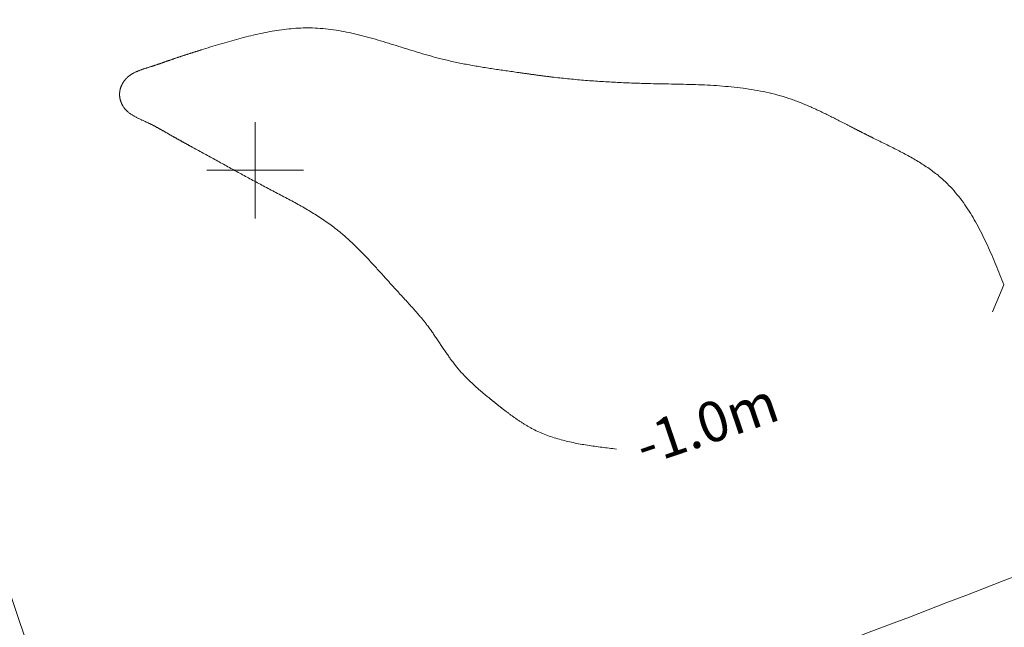
# Model space of a CAD drawing. Units: metres. Extents: x 22440 to 22772, y 30152 to 30441.
# Drawn here: x 22508 to 22539, y 30272 to 30291 of the extents above; entities that cross this region are included whole.
import ezdxf
from ezdxf.enums import TextEntityAlignment as Align

# ---------------------------------------------------------------- set-up
doc = ezdxf.new("R2010")
doc.units = ezdxf.units.M
doc.header["$MEASUREMENT"] = 0
doc.layers.add('道路平面図', color=7, linetype='Continuous', lineweight=5)
doc.styles.add('YOKO_GOTHIC', font='MS Gothic.ttf')

msp = doc.modelspace()

# ---------------------------------------------------------------- linework, layer by layer
at = {"layer": '道路平面図'}
for p, q in [((22492.134, 30320.605), (22530.646, 30206.953)), ((22515.754, 30285.05), (22515.754, 30288.05)), ((22514.254, 30286.55), (22517.254, 30286.55)), ((22538.676, 30282.152), (22539.033, 30282.994))]:
    msp.add_line(p, q, dxfattribs=at)
at = {"layer": '道路平面図', "flags": 128}
msp.add_lwpolyline([(22539.033, 30282.994), (22539.002, 30283.072), (22538.97, 30283.149), (22538.939, 30283.227), (22538.907, 30283.304), (22538.876, 30283.381), (22538.844, 30283.459), (22538.812, 30283.536), (22538.781, 30283.612), (22538.748, 30283.689), (22538.716, 30283.766), (22538.683, 30283.842), (22538.651, 30283.918), (22538.618, 30283.994), (22538.584, 30284.069), (22538.55, 30284.144), (22538.516, 30284.219), (22538.482, 30284.293), (22538.447, 30284.367), (22538.412, 30284.441), (22538.376, 30284.514), (22538.34, 30284.587), (22538.303, 30284.659), (22538.266, 30284.731), (22538.228, 30284.802), (22538.19, 30284.873), (22538.151, 30284.943), (22538.111, 30285.012), (22538.071, 30285.081), (22538.03, 30285.15), (22537.989, 30285.217), (22537.946, 30285.284), (22537.903, 30285.35), (22537.86, 30285.416), (22537.815, 30285.481), (22537.77, 30285.545), (22537.724, 30285.608), (22537.677, 30285.67), (22537.629, 30285.732), (22537.58, 30285.792), (22537.531, 30285.852), (22537.48, 30285.911), (22537.429, 30285.969), (22537.376, 30286.026), (22537.323, 30286.082), (22537.268, 30286.137), (22537.212, 30286.191), (22537.156, 30286.244), (22537.098, 30286.296), (22537.06, 30286.329), (22537.022, 30286.361), (22536.984, 30286.393), (22536.945, 30286.424), (22536.905, 30286.455), (22536.866, 30286.486), (22536.826, 30286.516), (22536.785, 30286.546), (22536.744, 30286.575), (22536.703, 30286.604), (22536.661, 30286.633), (22536.619, 30286.661), (22536.577, 30286.689), (22536.534, 30286.717), (22536.492, 30286.744), (22536.448, 30286.772), (22536.405, 30286.798), (22536.361, 30286.825), (22536.317, 30286.851), (22536.273, 30286.877), (22536.229, 30286.903), (22536.184, 30286.929), (22536.139, 30286.954), (22536.094, 30286.979), (22536.049, 30287.004), (22536.004, 30287.029), (22535.958, 30287.053), (22535.913, 30287.078), (22535.867, 30287.102), (22535.821, 30287.126), (22535.775, 30287.15), (22535.729, 30287.173), (22535.682, 30287.197), (22535.636, 30287.22), (22535.59, 30287.244), (22535.543, 30287.267), (22535.497, 30287.29), (22535.45, 30287.313), (22535.404, 30287.336), (22535.357, 30287.359), (22535.311, 30287.382), (22535.264, 30287.405), (22535.218, 30287.428), (22535.172, 30287.45), (22535.125, 30287.473), (22535.079, 30287.496), (22535.033, 30287.519), (22534.987, 30287.542), (22534.971, 30287.55), (22534.954, 30287.558), (22534.938, 30287.566), (22534.922, 30287.574), (22534.906, 30287.582), (22534.89, 30287.59), (22534.874, 30287.598), (22534.858, 30287.606), (22534.842, 30287.614), (22534.826, 30287.622), (22534.81, 30287.63), (22534.794, 30287.638), (22534.778, 30287.646), (22534.762, 30287.654), (22534.746, 30287.662), (22534.73, 30287.67), (22534.714, 30287.678), (22534.698, 30287.686), (22534.682, 30287.694), (22534.666, 30287.702), (22534.65, 30287.71), (22534.634, 30287.718), (22534.618, 30287.727), (22534.602, 30287.735), (22534.586, 30287.743), (22534.57, 30287.751), (22534.554, 30287.759), (22534.538, 30287.767), (22534.522, 30287.775), (22534.506, 30287.783), (22534.49, 30287.791), (22534.475, 30287.8), (22534.459, 30287.808), (22534.443, 30287.816), (22534.427, 30287.824), (22534.411, 30287.832), (22534.395, 30287.84), (22534.379, 30287.848), (22534.363, 30287.856), (22534.347, 30287.865), (22534.331, 30287.873), (22534.315, 30287.881), (22534.3, 30287.889), (22534.284, 30287.897), (22534.268, 30287.905), (22534.252, 30287.914), (22534.236, 30287.922), (22534.22, 30287.93), (22534.182, 30287.95), (22534.144, 30287.969), (22534.105, 30287.989), (22534.067, 30288.009), (22534.029, 30288.028), (22533.991, 30288.048), (22533.952, 30288.068), (22533.914, 30288.087), (22533.876, 30288.107), (22533.837, 30288.126), (22533.799, 30288.146), (22533.761, 30288.165), (22533.722, 30288.185), (22533.684, 30288.204), (22533.645, 30288.223), (22533.607, 30288.243), (22533.568, 30288.262), (22533.529, 30288.281), (22533.491, 30288.3), (22533.452, 30288.319), (22533.413, 30288.337), (22533.374, 30288.356), (22533.336, 30288.375), (22533.297, 30288.393), (22533.258, 30288.411), (22533.219, 30288.43), (22533.18, 30288.448), (22533.141, 30288.466), (22533.102, 30288.483), (22533.062, 30288.501), (22533.023, 30288.518), (22532.984, 30288.535), (22532.944, 30288.553), (22532.905, 30288.569), (22532.866, 30288.586), (22532.826, 30288.603), (22532.786, 30288.619), (22532.747, 30288.635), (22532.707, 30288.651), (22532.667, 30288.666), (22532.627, 30288.682), (22532.588, 30288.697), (22532.548, 30288.712), (22532.507, 30288.726), (22532.467, 30288.741), (22532.427, 30288.755), (22532.387, 30288.769), (22532.347, 30288.782), (22532.26, 30288.811), (22532.172, 30288.838), (22532.085, 30288.863), (22531.997, 30288.888), (22531.909, 30288.911), (22531.82, 30288.933), (22531.731, 30288.954), (22531.642, 30288.974), (22531.553, 30288.993), (22531.463, 30289.011), (22531.373, 30289.028), (22531.283, 30289.044), (22531.193, 30289.059), (22531.102, 30289.074), (22531.012, 30289.087), (22530.92, 30289.099), (22530.829, 30289.111), (22530.738, 30289.122), (22530.646, 30289.132), (22530.554, 30289.142), (22530.462, 30289.15), (22530.37, 30289.158), (22530.278, 30289.166), (22530.186, 30289.173), (22530.093, 30289.179), (22530.001, 30289.185), (22529.908, 30289.191), (22529.815, 30289.195), (22529.722, 30289.2), (22529.629, 30289.204), (22529.536, 30289.208), (22529.443, 30289.211), (22529.35, 30289.214), (22529.256, 30289.217), (22529.163, 30289.22), (22529.07, 30289.222), (22528.976, 30289.224), (22528.883, 30289.226), (22528.79, 30289.228), (22528.696, 30289.23), (22528.603, 30289.232), (22528.51, 30289.233), (22528.416, 30289.235), (22528.323, 30289.237), (22528.23, 30289.239), (22528.137, 30289.241), (22528.044, 30289.243), (22527.951, 30289.245), (22527.888, 30289.247), (22527.826, 30289.248), (22527.763, 30289.25), (22527.7, 30289.252), (22527.638, 30289.254), (22527.575, 30289.256), (22527.513, 30289.258), (22527.45, 30289.261), (22527.388, 30289.263), (22527.326, 30289.266), (22527.263, 30289.268), (22527.201, 30289.271), (22527.139, 30289.274), (22527.076, 30289.277), (22527.014, 30289.28), (22526.952, 30289.283), (22526.89, 30289.286), (22526.828, 30289.289), (22526.766, 30289.293), (22526.704, 30289.296), (22526.642, 30289.3), (22526.58, 30289.304), (22526.518, 30289.308), (22526.456, 30289.312), (22526.394, 30289.316), (22526.332, 30289.32), (22526.27, 30289.325), (22526.208, 30289.329), (22526.146, 30289.334), (22526.084, 30289.339), (22526.022, 30289.344), (22525.961, 30289.349), (22525.899, 30289.354), (22525.837, 30289.359), (22525.775, 30289.365), (22525.714, 30289.37), (22525.652, 30289.376), (22525.59, 30289.382), (22525.528, 30289.388), (22525.467, 30289.394), (22525.405, 30289.4), (22525.343, 30289.407), (22525.281, 30289.413), (22525.22, 30289.42), (22525.158, 30289.427), (22525.096, 30289.434), (22525.035, 30289.441), (22524.973, 30289.448), (22524.951, 30289.451), (22524.928, 30289.454), (22524.906, 30289.457), (22524.883, 30289.459), (22524.861, 30289.462), (22524.839, 30289.465), (22524.816, 30289.468), (22524.794, 30289.471), (22524.771, 30289.473), (22524.749, 30289.476), (22524.726, 30289.479), (22524.704, 30289.482), (22524.682, 30289.485), (22524.659, 30289.488), (22524.637, 30289.491), (22524.614, 30289.494), (22524.592, 30289.497), (22524.57, 30289.5), (22524.547, 30289.503), (22524.525, 30289.506), (22524.502, 30289.509), (22524.48, 30289.512), (22524.457, 30289.515), (22524.435, 30289.518), (22524.413, 30289.521), (22524.39, 30289.524), (22524.368, 30289.527), (22524.345, 30289.53), (22524.323, 30289.533), (22524.301, 30289.536), (22524.278, 30289.54), (22524.256, 30289.543), (22524.233, 30289.546), (22524.211, 30289.549), (22524.188, 30289.552), (22524.166, 30289.555), (22524.144, 30289.558), (22524.121, 30289.562), (22524.099, 30289.565), (22524.076, 30289.568), (22524.054, 30289.571), (22524.032, 30289.574), (22524.009, 30289.577), (22523.987, 30289.58), (22523.964, 30289.584), (22523.942, 30289.587), (22523.92, 30289.59), (22523.897, 30289.593), (22523.848, 30289.6), (22523.798, 30289.607), (22523.748, 30289.614), (22523.699, 30289.621), (22523.649, 30289.628), (22523.599, 30289.635), (22523.55, 30289.643), (22523.5, 30289.65), (22523.451, 30289.657), (22523.401, 30289.664), (22523.352, 30289.671), (22523.302, 30289.679), (22523.252, 30289.686), (22523.203, 30289.694), (22523.153, 30289.701), (22523.104, 30289.709), (22523.054, 30289.716), (22523.005, 30289.724), (22522.955, 30289.732), (22522.906, 30289.74), (22522.856, 30289.748), (22522.807, 30289.756), (22522.757, 30289.764), (22522.708, 30289.772), (22522.659, 30289.78), (22522.609, 30289.789), (22522.56, 30289.798), (22522.511, 30289.806), (22522.461, 30289.815), (22522.412, 30289.824), (22522.363, 30289.833), (22522.313, 30289.843), (22522.264, 30289.852), (22522.215, 30289.862), (22522.165, 30289.871), (22522.116, 30289.881), (22522.067, 30289.891), (22522.018, 30289.902), (22521.969, 30289.912), (22521.92, 30289.923), (22521.87, 30289.933), (22521.821, 30289.944), (22521.772, 30289.956), (22521.723, 30289.967), (22521.674, 30289.979), (22521.625, 30289.99), (22521.576, 30290.002), (22521.527, 30290.015), (22521.445, 30290.036), (22521.363, 30290.057), (22521.282, 30290.079), (22521.2, 30290.102), (22521.118, 30290.125), (22521.036, 30290.148), (22520.955, 30290.172), (22520.873, 30290.196), (22520.792, 30290.221), (22520.71, 30290.246), (22520.629, 30290.271), (22520.547, 30290.296), (22520.466, 30290.321), (22520.385, 30290.346), (22520.303, 30290.372), (22520.222, 30290.397), (22520.141, 30290.423), (22520.059, 30290.448), (22519.978, 30290.473), (22519.897, 30290.498), (22519.816, 30290.523), (22519.734, 30290.548), (22519.653, 30290.572), (22519.572, 30290.596), (22519.491, 30290.62), (22519.409, 30290.643), (22519.328, 30290.666), (22519.247, 30290.688), (22519.165, 30290.71), (22519.084, 30290.731), (22519.002, 30290.752), (22518.921, 30290.772), (22518.84, 30290.791), (22518.758, 30290.81), (22518.677, 30290.827), (22518.595, 30290.844), (22518.513, 30290.86), (22518.432, 30290.876), (22518.35, 30290.89), (22518.268, 30290.903), (22518.186, 30290.916), (22518.104, 30290.927), (22518.023, 30290.937), (22517.94, 30290.946), (22517.858, 30290.954), (22517.776, 30290.96), (22517.694, 30290.966), (22517.612, 30290.97), (22517.538, 30290.972), (22517.464, 30290.973), (22517.391, 30290.974), (22517.317, 30290.973), (22517.243, 30290.971), (22517.169, 30290.969), (22517.095, 30290.965), (22517.021, 30290.961), (22516.947, 30290.956), (22516.873, 30290.949), (22516.799, 30290.942), (22516.725, 30290.934), (22516.651, 30290.926), (22516.577, 30290.916), (22516.503, 30290.906), (22516.429, 30290.895), (22516.355, 30290.883), (22516.281, 30290.871), (22516.207, 30290.858), (22516.133, 30290.844), (22516.058, 30290.83), (22515.984, 30290.815), (22515.91, 30290.799), (22515.836, 30290.783), (22515.762, 30290.767), (22515.688, 30290.75), (22515.614, 30290.732), (22515.54, 30290.714), (22515.467, 30290.696), (22515.393, 30290.677), (22515.319, 30290.657), (22515.245, 30290.638), (22515.172, 30290.618), (22515.098, 30290.597), (22515.025, 30290.577), (22514.951, 30290.556), (22514.878, 30290.535), (22514.805, 30290.513), (22514.731, 30290.491), (22514.658, 30290.47), (22514.585, 30290.448), (22514.512, 30290.425), (22514.439, 30290.403), (22514.367, 30290.381), (22514.294, 30290.358), (22514.221, 30290.336), (22514.149, 30290.313), (22514.077, 30290.29), (22514.058, 30290.285), (22514.04, 30290.279), (22514.021, 30290.273), (22514.003, 30290.267), (22513.984, 30290.261), (22513.966, 30290.256), (22513.947, 30290.25), (22513.929, 30290.244), (22513.91, 30290.238), (22513.892, 30290.232), (22513.874, 30290.227), (22513.855, 30290.221), (22513.837, 30290.215), (22513.818, 30290.209), (22513.8, 30290.203), (22513.782, 30290.198), (22513.763, 30290.192), (22513.745, 30290.186), (22513.727, 30290.18), (22513.708, 30290.174), (22513.69, 30290.168), (22513.672, 30290.162), (22513.653, 30290.157), (22513.635, 30290.151), (22513.617, 30290.145), (22513.598, 30290.139), (22513.58, 30290.133), (22513.562, 30290.127), (22513.544, 30290.121), (22513.525, 30290.115), (22513.507, 30290.109), (22513.489, 30290.103), (22513.471, 30290.097), (22513.452, 30290.091), (22513.434, 30290.085), (22513.416, 30290.079), (22513.398, 30290.073), (22513.38, 30290.067), (22513.362, 30290.061), (22513.344, 30290.055), (22513.325, 30290.049), (22513.307, 30290.043), (22513.289, 30290.037), (22513.271, 30290.031), (22513.253, 30290.025), (22513.235, 30290.018), (22513.217, 30290.012), (22513.199, 30290.006), (22513.185, 30290.001), (22513.171, 30289.996), (22513.156, 30289.991), (22513.142, 30289.986), (22513.128, 30289.981), (22513.114, 30289.976), (22513.1, 30289.971), (22513.085, 30289.966), (22513.071, 30289.961), (22513.057, 30289.956), (22513.043, 30289.951), (22513.029, 30289.946), (22513.014, 30289.941), (22513, 30289.936), (22512.986, 30289.931), (22512.972, 30289.927), (22512.958, 30289.922), (22512.943, 30289.917), (22512.929, 30289.912), (22512.915, 30289.907), (22512.901, 30289.902), (22512.886, 30289.897), (22512.872, 30289.892), (22512.858, 30289.887), (22512.844, 30289.882), (22512.829, 30289.877), (22512.815, 30289.872), (22512.801, 30289.867), (22512.786, 30289.862), (22512.772, 30289.857), (22512.758, 30289.852), (22512.743, 30289.847), (22512.729, 30289.842), (22512.714, 30289.837), (22512.7, 30289.832), (22512.685, 30289.827), (22512.671, 30289.822), (22512.656, 30289.818), (22512.642, 30289.813), (22512.627, 30289.808), (22512.612, 30289.803), (22512.598, 30289.798), (22512.583, 30289.794), (22512.568, 30289.789), (22512.554, 30289.784), (22512.539, 30289.779), (22512.524, 30289.775), (22512.509, 30289.77), (22512.492, 30289.764), (22512.475, 30289.759), (22512.457, 30289.754), (22512.44, 30289.748), (22512.423, 30289.743), (22512.405, 30289.738), (22512.388, 30289.732), (22512.37, 30289.727), (22512.353, 30289.721), (22512.336, 30289.716), (22512.318, 30289.71), (22512.301, 30289.705), (22512.284, 30289.699), (22512.266, 30289.693), (22512.249, 30289.687), (22512.232, 30289.681), (22512.215, 30289.675), (22512.198, 30289.669), (22512.181, 30289.663), (22512.164, 30289.657), (22512.147, 30289.65), (22512.13, 30289.644), (22512.113, 30289.637), (22512.097, 30289.63), (22512.08, 30289.623), (22512.064, 30289.616), (22512.048, 30289.609), (22512.032, 30289.601), (22512.016, 30289.594), (22512, 30289.586), (22511.984, 30289.578), (22511.969, 30289.57), (22511.953, 30289.561), (22511.938, 30289.552), (22511.923, 30289.544), (22511.908, 30289.534), (22511.893, 30289.525), (22511.879, 30289.515), (22511.864, 30289.506), (22511.85, 30289.495), (22511.836, 30289.485), (22511.822, 30289.474), (22511.809, 30289.463), (22511.796, 30289.452), (22511.783, 30289.44), (22511.77, 30289.429), (22511.757, 30289.416), (22511.745, 30289.404), (22511.739, 30289.398), (22511.734, 30289.392), (22511.728, 30289.386), (22511.723, 30289.38), (22511.718, 30289.374), (22511.712, 30289.368), (22511.707, 30289.362), (22511.702, 30289.355), (22511.697, 30289.349), (22511.692, 30289.343), (22511.687, 30289.336), (22511.682, 30289.33), (22511.677, 30289.323), (22511.672, 30289.316), (22511.668, 30289.31), (22511.663, 30289.303), (22511.659, 30289.296), (22511.654, 30289.289), (22511.65, 30289.283), (22511.645, 30289.276), (22511.641, 30289.269), (22511.637, 30289.262), (22511.633, 30289.255), (22511.628, 30289.247), (22511.624, 30289.24), (22511.621, 30289.233), (22511.617, 30289.226), (22511.613, 30289.219), (22511.609, 30289.211), (22511.606, 30289.204), (22511.602, 30289.196), (22511.599, 30289.189), (22511.595, 30289.182), (22511.592, 30289.174), (22511.589, 30289.167), (22511.586, 30289.159), (22511.583, 30289.151), (22511.58, 30289.144), (22511.577, 30289.136), (22511.574, 30289.128), (22511.571, 30289.121), (22511.569, 30289.113), (22511.566, 30289.105), (22511.564, 30289.097), (22511.562, 30289.09), (22511.559, 30289.082), (22511.557, 30289.074), (22511.555, 30289.066), (22511.554, 30289.063), (22511.554, 30289.06), (22511.553, 30289.057), (22511.552, 30289.054), (22511.552, 30289.051), (22511.551, 30289.048), (22511.55, 30289.045), (22511.55, 30289.043), (22511.549, 30289.04), (22511.548, 30289.037), (22511.548, 30289.034), (22511.547, 30289.031), (22511.547, 30289.028), (22511.546, 30289.025), (22511.546, 30289.022), (22511.545, 30289.019), (22511.545, 30289.016), (22511.544, 30289.013), (22511.544, 30289.01), (22511.543, 30289.007), (22511.543, 30289.004), (22511.542, 30289.001), (22511.542, 30288.998), (22511.541, 30288.995), (22511.541, 30288.992), (22511.541, 30288.989), (22511.54, 30288.986), (22511.54, 30288.983), (22511.539, 30288.98), (22511.539, 30288.977), (22511.539, 30288.974), (22511.539, 30288.971), (22511.538, 30288.968), (22511.538, 30288.965), (22511.538, 30288.962), (22511.537, 30288.959), (22511.537, 30288.956), (22511.537, 30288.953), (22511.537, 30288.95), (22511.537, 30288.946), (22511.536, 30288.943), (22511.536, 30288.94), (22511.536, 30288.937), (22511.536, 30288.934), (22511.536, 30288.931), (22511.536, 30288.928), (22511.536, 30288.925), (22511.536, 30288.922), (22511.536, 30288.914), (22511.536, 30288.905), (22511.536, 30288.897), (22511.536, 30288.889), (22511.536, 30288.88), (22511.537, 30288.872), (22511.537, 30288.863), (22511.538, 30288.855), (22511.539, 30288.847), (22511.54, 30288.838), (22511.541, 30288.83), (22511.542, 30288.821), (22511.543, 30288.813), (22511.544, 30288.805), (22511.546, 30288.796), (22511.547, 30288.788), (22511.549, 30288.78), (22511.55, 30288.771), (22511.552, 30288.763), (22511.554, 30288.755), (22511.556, 30288.746), (22511.558, 30288.738), (22511.56, 30288.73), (22511.563, 30288.722), (22511.565, 30288.714), (22511.568, 30288.705), (22511.57, 30288.697), (22511.573, 30288.689), (22511.575, 30288.681), (22511.578, 30288.673), (22511.581, 30288.665), (22511.584, 30288.657), (22511.587, 30288.65), (22511.591, 30288.642), (22511.594, 30288.634), (22511.597, 30288.626), (22511.601, 30288.619), (22511.604, 30288.611), (22511.608, 30288.603), (22511.612, 30288.596), (22511.615, 30288.588), (22511.619, 30288.581), (22511.623, 30288.574), (22511.627, 30288.566), (22511.631, 30288.559), (22511.635, 30288.552), (22511.64, 30288.545), (22511.644, 30288.538), (22511.655, 30288.521), (22511.666, 30288.505), (22511.677, 30288.489), (22511.689, 30288.474), (22511.701, 30288.459), (22511.714, 30288.444), (22511.727, 30288.43), (22511.74, 30288.416), (22511.754, 30288.403), (22511.768, 30288.389), (22511.782, 30288.376), (22511.797, 30288.363), (22511.812, 30288.351), (22511.827, 30288.339), (22511.843, 30288.327), (22511.859, 30288.315), (22511.875, 30288.303), (22511.891, 30288.292), (22511.907, 30288.281), (22511.924, 30288.27), (22511.941, 30288.26), (22511.958, 30288.249), (22511.976, 30288.239), (22511.993, 30288.229), (22512.011, 30288.219), (22512.029, 30288.21), (22512.047, 30288.2), (22512.065, 30288.191), (22512.083, 30288.181), (22512.101, 30288.172), (22512.12, 30288.163), (22512.139, 30288.154), (22512.157, 30288.145), (22512.176, 30288.136), (22512.195, 30288.127), (22512.214, 30288.119), (22512.232, 30288.11), (22512.251, 30288.102), (22512.27, 30288.093), (22512.289, 30288.084), (22512.308, 30288.076), (22512.327, 30288.067), (22512.346, 30288.059), (22512.365, 30288.05), (22512.384, 30288.042), (22512.402, 30288.033), (22512.421, 30288.024), (22512.44, 30288.016), (22512.456, 30288.008), (22512.473, 30288), (22512.489, 30287.992), (22512.506, 30287.984), (22512.522, 30287.976), (22512.538, 30287.968), (22512.555, 30287.959), (22512.571, 30287.951), (22512.587, 30287.943), (22512.603, 30287.935), (22512.619, 30287.926), (22512.635, 30287.918), (22512.651, 30287.91), (22512.667, 30287.901), (22512.682, 30287.893), (22512.698, 30287.884), (22512.714, 30287.876), (22512.729, 30287.867), (22512.745, 30287.858), (22512.761, 30287.85), (22512.776, 30287.841), (22512.792, 30287.832), (22512.807, 30287.824), (22512.823, 30287.815), (22512.838, 30287.806), (22512.854, 30287.798), (22512.869, 30287.789), (22512.884, 30287.78), (22512.9, 30287.771), (22512.915, 30287.762), (22512.93, 30287.754), (22512.946, 30287.745), (22512.961, 30287.736), (22512.976, 30287.727), (22512.991, 30287.718), (22513.007, 30287.709), (22513.022, 30287.701), (22513.037, 30287.692), (22513.052, 30287.683), (22513.068, 30287.674), (22513.083, 30287.665), (22513.098, 30287.656), (22513.114, 30287.648), (22513.129, 30287.639), (22513.144, 30287.63), (22513.16, 30287.621), (22513.175, 30287.612), (22513.19, 30287.604), (22513.203, 30287.596), (22513.216, 30287.589), (22513.228, 30287.582), (22513.241, 30287.575), (22513.254, 30287.567), (22513.267, 30287.56), (22513.28, 30287.553), (22513.292, 30287.546), (22513.305, 30287.538), (22513.318, 30287.531), (22513.331, 30287.524), (22513.344, 30287.517), (22513.357, 30287.51), (22513.37, 30287.503), (22513.382, 30287.495), (22513.395, 30287.488), (22513.408, 30287.481), (22513.421, 30287.474), (22513.434, 30287.467), (22513.447, 30287.46), (22513.46, 30287.453), (22513.473, 30287.446), (22513.486, 30287.438), (22513.499, 30287.431), (22513.512, 30287.424), (22513.525, 30287.417), (22513.538, 30287.41), (22513.551, 30287.403), (22513.564, 30287.396), (22513.577, 30287.389), (22513.59, 30287.382), (22513.603, 30287.375), (22513.616, 30287.367), (22513.629, 30287.36), (22513.642, 30287.353), (22513.655, 30287.346), (22513.668, 30287.339), (22513.681, 30287.332), (22513.694, 30287.325), (22513.707, 30287.318), (22513.72, 30287.311), (22513.733, 30287.304), (22513.746, 30287.297), (22513.759, 30287.29), (22513.772, 30287.283), (22513.785, 30287.276), (22513.798, 30287.268), (22513.811, 30287.261), (22513.857, 30287.236), (22513.902, 30287.211), (22513.948, 30287.186), (22513.994, 30287.161), (22514.04, 30287.136), (22514.085, 30287.111), (22514.131, 30287.086), (22514.177, 30287.061), (22514.222, 30287.036), (22514.268, 30287.011), (22514.314, 30286.986), (22514.359, 30286.961), (22514.405, 30286.936), (22514.45, 30286.911), (22514.496, 30286.885), (22514.541, 30286.86), (22514.587, 30286.835), (22514.632, 30286.81), (22514.678, 30286.785), (22514.723, 30286.76), (22514.769, 30286.735), (22514.815, 30286.71), (22514.86, 30286.685), (22514.906, 30286.66), (22514.951, 30286.635), (22514.997, 30286.61), (22515.042, 30286.585), (22515.088, 30286.56), (22515.134, 30286.535), (22515.179, 30286.51), (22515.225, 30286.485), (22515.27, 30286.46), (22515.316, 30286.435), (22515.362, 30286.41), (22515.408, 30286.385), (22515.453, 30286.36), (22515.499, 30286.336), (22515.545, 30286.311), (22515.591, 30286.286), (22515.637, 30286.261), (22515.682, 30286.237), (22515.728, 30286.212), (22515.774, 30286.187), (22515.82, 30286.163), (22515.866, 30286.138), (22515.913, 30286.114), (22515.959, 30286.089), (22516.005, 30286.065), (22516.054, 30286.039), (22516.103, 30286.013), (22516.152, 30285.988), (22516.202, 30285.962), (22516.251, 30285.936), (22516.3, 30285.91), (22516.35, 30285.885), (22516.399, 30285.859), (22516.448, 30285.833), (22516.497, 30285.807), (22516.547, 30285.781), (22516.596, 30285.755), (22516.645, 30285.729), (22516.694, 30285.703), (22516.743, 30285.677), (22516.792, 30285.651), (22516.841, 30285.625), (22516.89, 30285.598), (22516.939, 30285.572), (22516.988, 30285.545), (22517.036, 30285.518), (22517.085, 30285.491), (22517.133, 30285.464), (22517.182, 30285.437), (22517.23, 30285.41), (22517.278, 30285.382), (22517.326, 30285.354), (22517.374, 30285.326), (22517.421, 30285.298), (22517.469, 30285.27), (22517.516, 30285.241), (22517.563, 30285.212), (22517.61, 30285.183), (22517.657, 30285.154), (22517.704, 30285.124), (22517.75, 30285.094), (22517.796, 30285.064), (22517.842, 30285.033), (22517.888, 30285.002), (22517.933, 30284.971), (22517.978, 30284.94), (22518.023, 30284.908), (22518.068, 30284.876), (22518.113, 30284.844), (22518.157, 30284.811), (22518.201, 30284.778), (22518.244, 30284.744), (22518.288, 30284.71), (22518.322, 30284.683), (22518.356, 30284.655), (22518.39, 30284.627), (22518.424, 30284.599), (22518.457, 30284.571), (22518.491, 30284.543), (22518.524, 30284.514), (22518.557, 30284.485), (22518.59, 30284.456), (22518.623, 30284.427), (22518.655, 30284.397), (22518.688, 30284.368), (22518.72, 30284.338), (22518.752, 30284.308), (22518.784, 30284.277), (22518.816, 30284.247), (22518.848, 30284.216), (22518.879, 30284.186), (22518.911, 30284.155), (22518.942, 30284.124), (22518.974, 30284.093), (22519.005, 30284.061), (22519.036, 30284.03), (22519.067, 30283.998), (22519.097, 30283.967), (22519.128, 30283.935), (22519.159, 30283.903), (22519.189, 30283.871), (22519.22, 30283.839), (22519.25, 30283.807), (22519.281, 30283.775), (22519.311, 30283.743), (22519.341, 30283.71), (22519.371, 30283.678), (22519.401, 30283.645), (22519.431, 30283.613), (22519.461, 30283.58), (22519.491, 30283.547), (22519.52, 30283.515), (22519.55, 30283.482), (22519.58, 30283.449), (22519.61, 30283.416), (22519.639, 30283.383), (22519.669, 30283.351), (22519.698, 30283.318), (22519.728, 30283.285), (22519.758, 30283.252), (22519.787, 30283.219), (22519.797, 30283.209), (22519.806, 30283.198), (22519.816, 30283.187), (22519.826, 30283.176), (22519.835, 30283.166), (22519.845, 30283.155), (22519.855, 30283.144), (22519.865, 30283.133), (22519.874, 30283.122), (22519.884, 30283.112), (22519.894, 30283.101), (22519.903, 30283.09), (22519.913, 30283.079), (22519.923, 30283.069), (22519.932, 30283.058), (22519.942, 30283.047), (22519.952, 30283.036), (22519.961, 30283.026), (22519.971, 30283.015), (22519.981, 30283.004), (22519.991, 30282.993), (22520, 30282.983), (22520.01, 30282.972), (22520.02, 30282.961), (22520.029, 30282.951), (22520.039, 30282.94), (22520.049, 30282.929), (22520.058, 30282.918), (22520.068, 30282.908), (22520.078, 30282.897), (22520.088, 30282.886), (22520.097, 30282.876), (22520.107, 30282.865), (22520.117, 30282.854), (22520.126, 30282.843), (22520.136, 30282.833), (22520.146, 30282.822), (22520.156, 30282.811), (22520.165, 30282.801), (22520.175, 30282.79), (22520.185, 30282.779), (22520.195, 30282.769), (22520.204, 30282.758), (22520.214, 30282.747), (22520.224, 30282.737), (22520.234, 30282.726), (22520.243, 30282.715), (22520.253, 30282.705), (22520.271, 30282.685), (22520.289, 30282.665), (22520.307, 30282.646), (22520.325, 30282.626), (22520.343, 30282.607), (22520.362, 30282.587), (22520.38, 30282.567), (22520.398, 30282.548), (22520.416, 30282.528), (22520.434, 30282.509), (22520.452, 30282.489), (22520.47, 30282.469), (22520.488, 30282.45), (22520.506, 30282.43), (22520.524, 30282.41), (22520.542, 30282.391), (22520.56, 30282.371), (22520.578, 30282.351), (22520.596, 30282.332), (22520.614, 30282.312), (22520.632, 30282.292), (22520.649, 30282.272), (22520.667, 30282.252), (22520.685, 30282.233), (22520.703, 30282.213), (22520.72, 30282.193), (22520.738, 30282.173), (22520.756, 30282.153), (22520.773, 30282.133), (22520.791, 30282.113), (22520.808, 30282.092), (22520.826, 30282.072), (22520.843, 30282.052), (22520.86, 30282.032), (22520.877, 30282.011), (22520.894, 30281.991), (22520.912, 30281.971), (22520.929, 30281.95), (22520.945, 30281.93), (22520.962, 30281.909), (22520.979, 30281.888), (22520.996, 30281.868), (22521.012, 30281.847), (22521.029, 30281.826), (22521.045, 30281.805), (22521.062, 30281.784), (22521.078, 30281.763), (22521.094, 30281.742), (22521.116, 30281.714), (22521.137, 30281.685), (22521.158, 30281.657), (22521.179, 30281.628), (22521.199, 30281.6), (22521.22, 30281.571), (22521.24, 30281.542), (22521.261, 30281.513), (22521.281, 30281.484), (22521.301, 30281.455), (22521.321, 30281.426), (22521.341, 30281.397), (22521.361, 30281.368), (22521.381, 30281.339), (22521.401, 30281.309), (22521.42, 30281.28), (22521.44, 30281.251), (22521.46, 30281.221), (22521.48, 30281.192), (22521.499, 30281.162), (22521.519, 30281.133), (22521.539, 30281.103), (22521.558, 30281.074), (22521.578, 30281.045), (22521.598, 30281.015), (22521.618, 30280.986), (22521.637, 30280.957), (22521.657, 30280.928), (22521.677, 30280.898), (22521.697, 30280.869), (22521.717, 30280.84), (22521.738, 30280.811), (22521.758, 30280.782), (22521.778, 30280.754), (22521.799, 30280.725), (22521.819, 30280.696), (22521.84, 30280.668), (22521.861, 30280.639), (22521.882, 30280.611), (22521.903, 30280.583), (22521.925, 30280.555), (22521.946, 30280.527), (22521.968, 30280.499), (22521.99, 30280.472), (22522.012, 30280.444), (22522.034, 30280.417), (22522.057, 30280.39), (22522.079, 30280.363), (22522.097, 30280.343), (22522.115, 30280.322), (22522.133, 30280.302), (22522.151, 30280.281), (22522.169, 30280.261), (22522.187, 30280.241), (22522.206, 30280.221), (22522.225, 30280.201), (22522.243, 30280.182), (22522.262, 30280.162), (22522.281, 30280.142), (22522.3, 30280.123), (22522.319, 30280.103), (22522.338, 30280.084), (22522.358, 30280.065), (22522.377, 30280.046), (22522.397, 30280.027), (22522.416, 30280.008), (22522.436, 30279.989), (22522.456, 30279.97), (22522.475, 30279.951), (22522.495, 30279.933), (22522.515, 30279.914), (22522.536, 30279.895), (22522.556, 30279.877), (22522.576, 30279.859), (22522.596, 30279.84), (22522.617, 30279.822), (22522.637, 30279.804), (22522.658, 30279.786), (22522.678, 30279.768), (22522.699, 30279.75), (22522.719, 30279.732), (22522.74, 30279.714), (22522.761, 30279.696), (22522.782, 30279.678), (22522.802, 30279.661), (22522.823, 30279.643), (22522.844, 30279.625), (22522.865, 30279.608), (22522.886, 30279.59), (22522.907, 30279.573), (22522.928, 30279.555), (22522.949, 30279.538), (22522.97, 30279.521), (22522.991, 30279.503), (22523.012, 30279.486), (22523.034, 30279.469), (22523.041, 30279.462), (22523.049, 30279.456), (22523.057, 30279.45), (22523.064, 30279.443), (22523.072, 30279.437), (22523.08, 30279.431), (22523.088, 30279.425), (22523.095, 30279.418), (22523.103, 30279.412), (22523.111, 30279.406), (22523.119, 30279.4), (22523.126, 30279.393), (22523.134, 30279.387), (22523.142, 30279.381), (22523.15, 30279.374), (22523.157, 30279.368), (22523.165, 30279.362), (22523.173, 30279.356), (22523.181, 30279.35), (22523.188, 30279.343), (22523.196, 30279.337), (22523.204, 30279.331), (22523.212, 30279.325), (22523.219, 30279.318), (22523.227, 30279.312), (22523.235, 30279.306), (22523.243, 30279.3), (22523.25, 30279.294), (22523.258, 30279.287), (22523.266, 30279.281), (22523.274, 30279.275), (22523.282, 30279.269), (22523.289, 30279.263), (22523.297, 30279.256), (22523.305, 30279.25), (22523.313, 30279.244), (22523.321, 30279.238), (22523.328, 30279.232), (22523.336, 30279.225), (22523.344, 30279.219), (22523.352, 30279.213), (22523.36, 30279.207), (22523.368, 30279.201), (22523.375, 30279.195), (22523.383, 30279.188), (22523.391, 30279.182), (22523.399, 30279.176), (22523.407, 30279.17), (22523.426, 30279.155), (22523.446, 30279.14), (22523.466, 30279.124), (22523.485, 30279.109), (22523.505, 30279.094), (22523.525, 30279.079), (22523.544, 30279.064), (22523.564, 30279.049), (22523.584, 30279.034), (22523.604, 30279.019), (22523.624, 30279.004), (22523.644, 30278.989), (22523.664, 30278.974), (22523.684, 30278.959), (22523.704, 30278.945), (22523.724, 30278.93), (22523.744, 30278.915), (22523.764, 30278.901), (22523.784, 30278.886), (22523.804, 30278.872), (22523.825, 30278.858), (22523.845, 30278.843), (22523.865, 30278.829), (22523.886, 30278.815), (22523.906, 30278.801), (22523.927, 30278.787), (22523.947, 30278.773), (22523.968, 30278.759), (22523.989, 30278.746), (22524.009, 30278.732), (22524.03, 30278.719), (22524.051, 30278.705), (22524.072, 30278.692), (22524.093, 30278.679), (22524.114, 30278.666), (22524.135, 30278.653), (22524.156, 30278.64), (22524.177, 30278.628), (22524.198, 30278.615), (22524.219, 30278.603), (22524.241, 30278.59), (22524.262, 30278.578), (22524.284, 30278.566), (22524.305, 30278.554), (22524.327, 30278.543), (22524.348, 30278.531), (22524.37, 30278.52), (22524.392, 30278.508), (22524.441, 30278.483), (22524.49, 30278.459), (22524.54, 30278.436), (22524.59, 30278.413), (22524.64, 30278.391), (22524.69, 30278.37), (22524.741, 30278.35), (22524.792, 30278.33), (22524.844, 30278.31), (22524.895, 30278.292), (22524.947, 30278.274), (22524.999, 30278.256), (22525.051, 30278.239), (22525.104, 30278.223), (22525.157, 30278.207), (22525.21, 30278.192), (22525.263, 30278.177), (22525.316, 30278.163), (22525.37, 30278.149), (22525.424, 30278.136), (22525.478, 30278.123), (22525.532, 30278.111), (22525.586, 30278.099), (22525.641, 30278.087), (22525.696, 30278.076), (22525.75, 30278.065), (22525.805, 30278.054), (22525.861, 30278.044), (22525.916, 30278.034), (22525.971, 30278.025), (22526.027, 30278.015), (22526.082, 30278.006), (22526.138, 30277.998), (22526.194, 30277.989), (22526.25, 30277.981), (22526.306, 30277.973), (22526.362, 30277.965), (22526.418, 30277.957), (22526.474, 30277.95), (22526.53, 30277.942), (22526.587, 30277.935), (22526.643, 30277.928), (22526.699, 30277.921), (22526.756, 30277.914), (22526.812, 30277.907), (22526.869, 30277.9), (22526.925, 30277.893), (22526.982, 30277.886)], dxfattribs=at)
at = {"layer": '道路平面図'}
for centre, radius, start, end in [((22286.734, 30926.75), 710.19, 288.72, 295.075), ((22286.734, 30926.75), 710.68, 288.72, 295.056), ((22286.733, 30926.749), 711.31, 289.033, 295.04), ((22286.734, 30926.749), 700, 290.357, 291.994)]:
    msp.add_arc(centre, radius, start, end, dxfattribs=at)

# ---------------------------------------------------------------- texts
at = {"layer": '道路平面図', "linetype": 'Continuous', "lineweight": 5, "style": 'YOKO_GOTHIC'}
msp.add_text('-1.0m', height=1.25, rotation=18.8, dxfattribs=at).set_placement((22527.964, 30276.982), align=Align.BOTTOM_LEFT)

doc.saveas('drawing.dxf')
